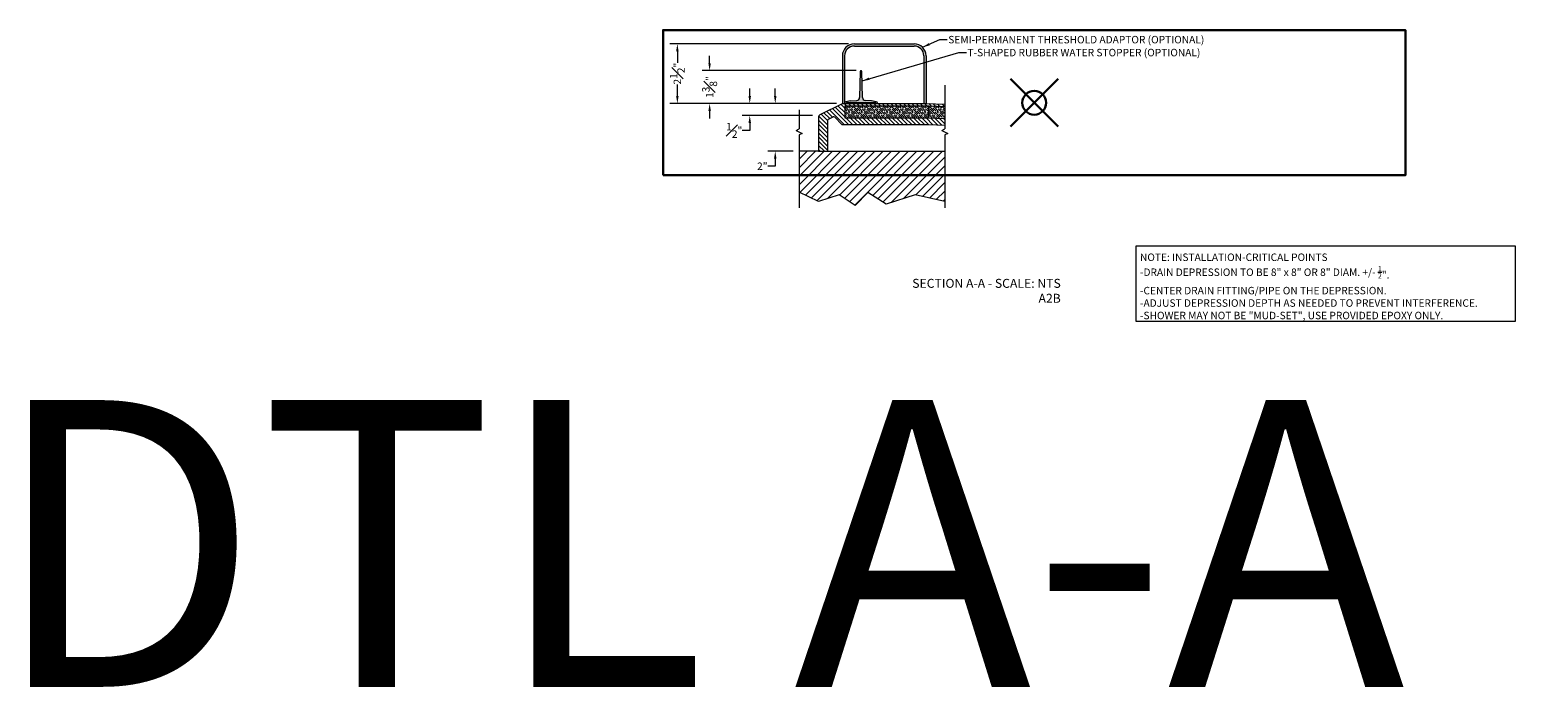
# Model space of a CAD drawing. Units: inches. Extents: x 2 to 891, y -14 to 291.
# Drawn here: x 480 to 543, y 122 to 149 of the extents above; entities that cross this region are included whole.
import ezdxf

# ---------------------------------------------------------------- set-up
doc = ezdxf.new("R2010")
doc.units = ezdxf.units.IN
doc.header["$LTSCALE"] = 0.375
doc.header["$MEASUREMENT"] = 0
doc.header["$PDMODE"] = 35
doc.header["$PDSIZE"] = -1.5
doc.layers.get('Defpoints').update_dxf_attribs({"lineweight": 13})
for name, color, linetype, lineweight in [('DIMENSION', 1, 'Continuous', 13), ('FILL1', 254, 'Continuous', 13), ('OBJECT', 7, 'Continuous', 13), ('PATT', 163, 'Continuous', 13), ('TEXT', 7, 'Continuous', 0)]:
    doc.layers.add(name, color=color, linetype=linetype, lineweight=lineweight)
doc.layers.add('VPORT', color=5, linetype='Continuous', lineweight=30, plot=False)
doc.styles.add('DIM-DTL', font='arial.ttf', dxfattribs={"height": 0.3125})
doc.styles.get("Standard").update_dxf_attribs({"font": 'arial.ttf', "height": 0.078125})
doc.dimstyles.new('THRESHOLD Dimension STD', dxfattribs={"dimscale": 0, "dimtxt": 0.3125, "dimasz": 0.3125, "dimexe": 0.3125, "dimexo": 0.25, "dimgap": 0.046875, "dimtad": 0, "dimtoh": 1, "dimdec": 6, "dimrnd": 0.015625, "dimzin": 12, "dimdsep": 46, "dimlunit": 5, "dimtxsty": 'DIM-DTL', "dimcen": 0.3125, "dimclrd": 256, "dimclre": 256, "dimclrt": 256, "dimadec": 0, "dimazin": 0, "dimtfac": 1, "dimtdec": 6, "dimtofl": 0, "dimtmove": 0, "dimatfit": 1, "dimfxl": 1, "dimfrac": 1, "dimtolj": 1, "dimtzin": 0, "dimlwd": -1, "dimlwe": -1, "dimarcsym": 0})

# ---------------------------------------------------------------- blocks, each defined once
blk = doc.blocks.new('BREAKLINE')
for p, q in [((-0.125, 0.0625), (0, 0.125)), ((-0.125, 0.0625), (0.125, -0.0625)), ((0.125, -0.0625), (0, -0.125))]:
    blk.add_line(p, q)
blk = doc.blocks.new('*D54')
at = {"layer": 'Defpoints', "color": 0}
for p in [(513.97, 145.927), (511.158, 143.927), (512.16, 143.927)]:
    blk.add_point(p, dxfattribs=at)
at = {"layer": 'OBJECT', "color": 1, "transparency": 16777216}
for p, q in [((511.158, 146.239), (511.158, 146.552)), ((513.72, 145.927), (510.845, 145.927)), ((511.91, 143.927), (510.845, 143.927)), ((511.158, 143.302), (510.845, 143.302)), ((511.158, 143.614), (511.158, 143.302))]:
    blk.add_line(p, q, dxfattribs=at)
for points in [[(511.106, 146.239), (511.21, 146.239), (511.158, 145.927)], [(511.106, 143.614), (511.21, 143.614), (511.158, 143.927)]]:
    blk.add_solid(points, dxfattribs=at)
at = {"layer": 'OBJECT', "color": 1, "transparency": 16777216, "insert": (510.616, 143.302), "char_height": 0.3125, "attachment_point": 5, "style": 'DIM-DTL'}
blk.add_mtext('\\A1;2"', dxfattribs=at)
blk = doc.blocks.new('*D52')
at = {"layer": 'Defpoints', "color": 0}
for p in [(510.091, 145.927), (513.97, 145.927), (512.97, 145.427)]:
    blk.add_point(p, dxfattribs=at)
at = {"layer": 'OBJECT', "color": 1, "transparency": 16777216}
for p, q in [((510.091, 146.239), (510.091, 146.552)), ((513.72, 145.927), (509.778, 145.927)), ((512.72, 145.427), (509.778, 145.427)), ((510.091, 144.802), (509.778, 144.802)), ((510.091, 145.114), (510.091, 144.802))]:
    blk.add_line(p, q, dxfattribs=at)
for points in [[(510.039, 146.239), (510.143, 146.239), (510.091, 145.927)], [(510.039, 145.114), (510.143, 145.114), (510.091, 145.427)]]:
    blk.add_solid(points, dxfattribs=at)
at = {"layer": 'OBJECT', "color": 1, "transparency": 16777216, "insert": (509.441, 144.802), "char_height": 0.3125, "attachment_point": 5, "style": 'DIM-DTL'}
blk.add_mtext('\\A1;{\\H1x;\\S1#2;}" ', dxfattribs=at)
blk = doc.blocks.new('TAS 44-SIDE')
at = {"layer": 'FILL1'}
blk.add_hatch(color=256, dxfattribs=at).paths.add_polyline_path([(3, 2.5), (0.5, 2.5, 0.41421356), (0, 2), (0, 0), (0.09375, 0), (0.09375, 2, -0.41421356), (0.5, 2.40625), (3, 2.40625, -0.41421356), (3.40625, 2), (3.40625, 0), (3.5, 0), (3.5, 2, 0.41421356)])
for p, q in [((0, 2), (0, 0)), ((0.09375, 2), (0.09375, 0)), ((0.5, 2.5), (3, 2.5)), ((0.5, 2.40625), (3, 2.40625)), ((3.40625, 2), (3.40625, 0)), ((3.5, 2), (3.5, 0)), ((0, 0), (0.09375, 0)), ((3.40625, 0), (3.5, 0))]:
    blk.add_line(p, q)
for centre, radius, start, end in [((0.5, 2), 0.5, 90, 180), ((0.5, 2), 0.40625, 90, 180), ((3, 2), 0.5, 0, 90), ((3, 2), 0.40625, 0, 90)]:
    blk.add_arc(centre, radius, start, end)
blk = doc.blocks.new('*D51')
at = {"layer": 'Defpoints', "color": 0}
for p in [(507.06, 148.427), (514.47, 148.427), (513.97, 145.927)]:
    blk.add_point(p, dxfattribs=at)
at = {"layer": 'DIMENSION', "transparency": 16777216}
for p, q in [((514.22, 148.427), (506.748, 148.427)), ((507.06, 148.114), (507.06, 147.629)), ((507.06, 146.239), (507.06, 146.724)), ((513.72, 145.927), (506.748, 145.927))]:
    blk.add_line(p, q, dxfattribs=at)
for points in [[(507.008, 148.114), (507.112, 148.114), (507.06, 148.427)], [(507.008, 146.239), (507.112, 146.239), (507.06, 145.927)]]:
    blk.add_solid(points, dxfattribs=at)
at = {"layer": 'DIMENSION', "transparency": 16777216, "insert": (507.06, 147.177), "char_height": 0.3125, "attachment_point": 5, "rotation": 90, "style": 'DIM-DTL'}
blk.add_mtext('\\A1;2{\\H1x;\\S1#2;}"', dxfattribs=at)
blk = doc.blocks.new('*D53')
at = {"layer": 'Defpoints', "color": 0}
for p in [(508.411, 147.302), (514.79, 147.302), (513.97, 145.927)]:
    blk.add_point(p, dxfattribs=at)
at = {"layer": 'OBJECT', "color": 1, "transparency": 16777216}
for p, q in [((508.411, 147.614), (508.411, 147.927)), ((514.54, 147.302), (508.098, 147.302)), ((513.72, 145.927), (508.098, 145.927)), ((508.411, 145.614), (508.411, 145.302))]:
    blk.add_line(p, q, dxfattribs=at)
for points in [[(508.359, 147.614), (508.463, 147.614), (508.411, 147.302)], [(508.359, 145.614), (508.463, 145.614), (508.411, 145.927)]]:
    blk.add_solid(points, dxfattribs=at)
at = {"layer": 'OBJECT', "color": 1, "transparency": 16777216, "insert": (508.411, 146.614), "char_height": 0.3125, "attachment_point": 5, "rotation": 90, "style": 'DIM-DTL'}
blk.add_mtext('\\A1;1{\\H1x;\\S3#8;}"', dxfattribs=at)
blk = doc.blocks.new('TWR-SIDE')
at = {"layer": 'FILL1'}
blk.add_hatch(color=256, dxfattribs=at).paths.add_polyline_path([(0.719, 1.344, 0.972348), (0.656, 1.344), (0.627, 0.249, -0.381117), (0.513, 0.128), (0.25, 0.11), (0.049, 0.072, 0.360229), (0, 0.013), (0, 0), (0.08, 0), (0.08, 0.015, -0.414214), (0.11, 0.045), (1.265, 0.045, -0.414214), (1.295, 0.015), (1.295, 0), (1.375, 0), (1.375, 0.013, 0.360229), (1.326, 0.072), (1.125, 0.11), (0.862, 0.128, -0.381117), (0.748, 0.249)])
at = {"layer": 'OBJECT'}
for p, q in [((0.656, 1.344), (0.627, 0.249)), ((0.748, 0.249), (0.719, 1.344)), ((0, 0.013), (0, 0)), ((0, 0), (0.08, 0)), ((0.25, 0.11), (0.049, 0.072)), ((0.08, 0), (0.08, 0.015)), ((0.11, 0.045), (1.265, 0.045)), ((0.25, 0.11), (0.513, 0.128)), ((1.125, 0.11), (0.862, 0.128)), ((1.326, 0.072), (1.125, 0.11)), ((1.295, 0.015), (1.295, 0)), ((1.295, 0), (1.375, 0)), ((1.375, 0), (1.375, 0.013))]:
    blk.add_line(p, q, dxfattribs=at)
for centre, radius, start, end in [((0.687, 1.343), 0.0317, 1.60647, 178.39353), ((0.06, 0.013), 0.06, 100.75797, 180), ((0.11, 0.015), 0.03, 90, 180), ((0.502, 0.252), 0.125, 275.04543, 358.49615), ((0.873, 0.252), 0.125, 181.50385, 264.95457), ((1.265, 0.015), 0.03, 0, 90), ((1.315, 0.013), 0.06, 0, 79.24203)]:
    blk.add_arc(centre, radius, start, end, dxfattribs=at)
blk = doc.blocks.new('A$C7E287D67')
at = {"layer": 'OBJECT'}
for p, q in [((0.719, 1.901), (0.719, 1.401)), ((0.719, 1.901), (4.219, 1.901)), ((4.219, 1.901), (4.219, 1.401)), ((4.24, 1.901), (4.219, 1.401)), ((4.24, 1.901), (4.909, 1.873)), ((0, 1.288), (0, 0)), ((0.035, 1.343), (0.229, 1.441)), ((0.598, 1.12), (0.302, 1.428)), ((0.719, 1.401), (4.219, 1.401)), ((4.219, 1.401), (4.909, 1.373)), ((0.598, 1.12), (4.219, 1.12)), ((4.219, 1.12), (4.909, 1.091))]:
    blk.add_line(p, q, dxfattribs=at)
for centre, start, end in [((0.062, 1.288), 116.56505, 180), ((0.257, 1.385), 43.85424, 116.56505)]:
    blk.add_arc(centre, 0.0625, start, end, dxfattribs=at)

msp = doc.modelspace()

# ---------------------------------------------------------------- hatches: boundary and pattern name
at = {"layer": 'OBJECT'}
h = msp.add_hatch(dxfattribs=at)
h.set_pattern_fill('ANSI31', color=256, angle=90, style=0)
h.set_pattern_definition([(135, (-2.05702, -100.58556), (-0.088388348, -0.088388348), [])])
h.paths.add_polyline_path([(518.257259, 145.2994584), (517.567364, 145.3282041), (514.067364, 145.3282041), (514.067364, 145.8282041), (517.567364, 145.8282041), (517.567364, 145.3282041), (517.5881793, 145.8277706), (518.257259, 145.7998923), (518.257259, 145.8938899), (517.4697199, 145.9267041), (513.9697199, 145.9267041), (513.0388182, 145.4612532, 0.2840790438), (512.9697199, 145.3494498), (512.9697199, 145.3017041), (512.9697199, 143.9267041), (513.348614, 143.9267041), (513.348614, 145.2142549, -0.2840790438), (513.3831632, 145.2701566), (513.5773721, 145.367261, -0.3283521127), (513.650392, 145.3546609), (513.9462664, 145.04671), (517.567364, 145.04671), (518.257259, 145.0179644)])
h = msp.add_hatch(dxfattribs=at)
h.set_pattern_fill('ANSI31', color=256, scale=2)
h.set_pattern_definition([(45, (1.3278, -51.87207), (-0.1767767, 0.1767767), [])])
h.paths.add_polyline_path([(515.040679, 142.2006327), (515.7954866, 141.7101405), (517.0221412, 142.1092684), (518.257259, 141.8197892), (518.257259, 143.9267041), (513.348614, 143.9267041), (512.9697199, 143.9267041), (512.1602954, 143.9267041), (512.1602954, 142.2188725), (512.9658808, 141.8197892), (513.827134, 142.1092684), (514.5024792, 141.6624328)])
at = {"layer": 'PATT'}
h = msp.add_hatch(dxfattribs=at)
h.set_pattern_fill('GOST_WOOD', color=256, scale=0.03125, angle=45)
h.set_pattern_definition([(135, (-2.05702, -100.58556), (0.13258252, 0.13258252), [0.3125, -0.0625]), (135, (-1.96863, -100.58556), (0.13258252, 0.13258252), [0.1875, -0.046875, 0.09375, -0.046875]), (135, (-1.85814, -100.60766), (0.13258252, 0.13258252), [0.3125, -0.0625])])
h.paths.add_polyline_path([(517.567364, 145.8282041), (514.067364, 145.8282041), (514.067364, 145.3282041), (517.567364, 145.3282041)])
h.paths.add_polyline_path([(518.257259, 145.7998923), (517.5881793, 145.8277706), (517.567364, 145.3282041), (518.257259, 145.2994584)])

# ---------------------------------------------------------------- linework, layer by layer
at = {"layer": 'Defpoints'}
for p in [(506.4624157, 148.9967517), (537.5408661, 148.9967517), (506.4624157, 142.9229228), (537.5408661, 142.9229228)]:
    msp.add_point(p, dxfattribs=at)
at = {"layer": 'OBJECT'}
for p, q in [((518.257259, 146.6925154), (518.257259, 144.8621691)), ((513.0388182, 145.4612532), (513.9697199, 145.9267041)), ((513.9697199, 145.9267041), (517.4697199, 145.9267041)), ((517.4697199, 145.9267041), (518.257259, 145.8938899)), ((512.1602954, 145.6571079), (512.1602954, 144.8621691)), ((512.9697199, 145.3494498), (512.9697199, 143.9267041)), ((512.1602954, 144.6121691), (512.1602954, 141.5667481)), ((518.257259, 144.6121691), (518.257259, 141.5667481)), ((512.9697199, 143.9267041), (512.1602954, 143.9267041)), ((512.9697199, 143.9267041), (513.348614, 143.9267041)), ((513.348614, 143.9267041), (518.257259, 143.9267041)), ((512.9658808, 141.8197892), (512.1602954, 142.2188725)), ((513.827134, 142.1092684), (512.9658808, 141.8197892)), ((514.5024792, 141.6624328), (513.827134, 142.1092684)), ((515.040679, 142.2006327), (514.5024792, 141.6624328)), ((515.7954866, 141.7101405), (515.040679, 142.2006327)), ((517.0221412, 142.1092684), (515.7954866, 141.7101405)), ((518.257259, 141.8197892), (517.0221412, 142.1092684))]:
    msp.add_line(p, q, dxfattribs=at)
msp.add_lwpolyline([(526.2686658, 139.9710704), (542.1284887, 139.9710704), (542.1284887, 136.8049366), (526.2686658, 136.8049366)], close=True, dxfattribs=at)
msp.add_arc((513.0947199, 145.3494498), 0.125, 116.565051177, 180, dxfattribs=at)
at = {"layer": 'VPORT'}
msp.add_lwpolyline([(506.4624157, 142.9229228), (537.5408661, 142.9229228), (537.5408661, 148.9967517), (506.4624157, 148.9967517)], close=True, dxfattribs=at)
at = {"layer": 'VPORT', "color": 2}
msp.add_point((522.0016409, 145.9598373), dxfattribs=at)

# ---------------------------------------------------------------- block references
at = {"layer": 'OBJECT'}
for name, p in [('TAS 44-SIDE', (513.9697199, 145.9267041)), ('TWR-SIDE', (514.0634699, 145.9267041)), ('A$C7E287D67', (513.348615, 143.9267044)), ('BREAKLINE', (512.1602954, 144.7371691)), ('BREAKLINE', (518.257259, 144.7371691))]:
    msp.add_blockref(name, p, dxfattribs=at)

# ---------------------------------------------------------------- texts
at = {"layer": 'OBJECT', "style": 'DIM-DTL'}
for s, insert, char_height, width, attachment_point in [('\\A1;T-SHAPED RUBBER WATER STOPPER (OPTIONAL)', (519.2051754, 148.2152166), 0.3125, 16.545865224, 1), ('\\A1;{\\fArial|b1|i0|c0|p34;NOTE: INSTALLATION-CRITICAL POINTS\\P}-DRAIN DEPRESSION TO BE 8" x 8" OR 8" DIAM. +/- {\\H0.7x;\\S1/2;\\H1.4286x;"\\fArial|b1|i0|c0|p34;.\\P}-CENTER DRAIN FITTING/PIPE ON THE DEPRESSION.\\P-ADJUST DEPRESSION DEPTH AS NEEDED TO PREVENT INTERFERENCE.\\P-SHOWER MAY NOT BE "MUD-SET", USE PROVIDED EPOXY ONLY.', (526.4265717, 139.6496052), 0.3125, 16.49475015, 1), ('{\\C7;SECTION A-A - SCALE: NTS\\PA2B}', (523.1117886, 138.5880037), 0.375, 7.819334897, 3)]:
    msp.add_mtext(s, dxfattribs=dict(at, insert=insert, char_height=char_height, width=width, attachment_point=attachment_point))
at = {"layer": 'TEXT', "insert": (518.4014492, 148.75696), "char_height": 0.3125, "width": 16.539657356, "attachment_point": 1, "style": 'DIM-DTL'}
msp.add_mtext('SEMI-PERMANENT THRESHOLD ADAPTOR (OPTIONAL)', dxfattribs=at)
at = {"layer": 'VPORT'}
msp.add_text('DTL A-A  2ND', height=12, dxfattribs=at).set_placement((478.3106654, 121.5137083))

# ---------------------------------------------------------------- dimensions: what is measured, and where the dimension line sits
at = {"layer": 'DIMENSION'}
dim = msp.add_linear_dim(base=(507.0601263, 148.4267041), p1=(513.9697199, 145.9267041), p2=(514.4697199, 148.4267041), angle=90, dimstyle='THRESHOLD Dimension STD', override={"dimscale": 1, "dimpost": '"'}, dxfattribs=at)
dim.commit()
dim.dimension.update_dxf_attribs({"geometry": '*D51', "text_midpoint": (507.0601263, 147.1767041), "dimtype": 160})
at = {"layer": 'OBJECT', "color": 1}
for base, p2, picture, middle in [((508.410818, 147.3017041), (514.7895073, 147.3017041), '*D53', (508.410818, 146.6142041)), ((511.157706, 143.9267041), (512.1602954, 143.9267041), '*D54', (510.6160749, 143.3017041))]:
    dim = msp.add_linear_dim(base=base, p1=(513.9697199, 145.9267041), p2=p2, angle=90, dimstyle='THRESHOLD Dimension STD', override={"dimscale": 1, "dimpost": '"', "dimclrd": 1, "dimclre": 1, "dimclrt": 1}, dxfattribs=at)
    dim.commit()
    dim.dimension.update_dxf_attribs({"geometry": picture, "text_midpoint": middle, "dimtype": 160})
dim = msp.add_linear_dim(base=(510.0907688, 145.9267041), p1=(512.9697199, 145.4267041), p2=(513.9697199, 145.9267041), angle=90, text='<> ', dimstyle='THRESHOLD Dimension STD', override={"dimscale": 1, "dimpost": '"', "dimclrd": 1, "dimclre": 1, "dimclrt": 1}, dxfattribs=at)
dim.commit()
dim.dimension.update_dxf_attribs({"geometry": '*D52', "text_midpoint": (509.4405656, 144.8017041), "dimtype": 160})

# ---------------------------------------------------------------- leaders
at = {"layer": 'OBJECT', "annotation_type": 0, "has_hookline": 1, "hookline_direction": 0, "text_width": 10.6467428}
msp.add_leader([(514.7929894, 146.8761831), (518.8458004, 148.0589666), (519.1583004, 148.0589666)], dimstyle='THRESHOLD Dimension STD', override={"dimscale": 1}, dxfattribs=at)
at = {"layer": 'TEXT', "annotation_type": 0, "has_hookline": 1, "hookline_direction": 0, "text_width": 11.583177}
msp.add_leader([(517.3232733, 148.2802574), (518.0420742, 148.60071), (518.3545742, 148.60071)], dimstyle='THRESHOLD Dimension STD', override={"dimscale": 1}, dxfattribs=at)

doc.saveas('drawing.dxf')
